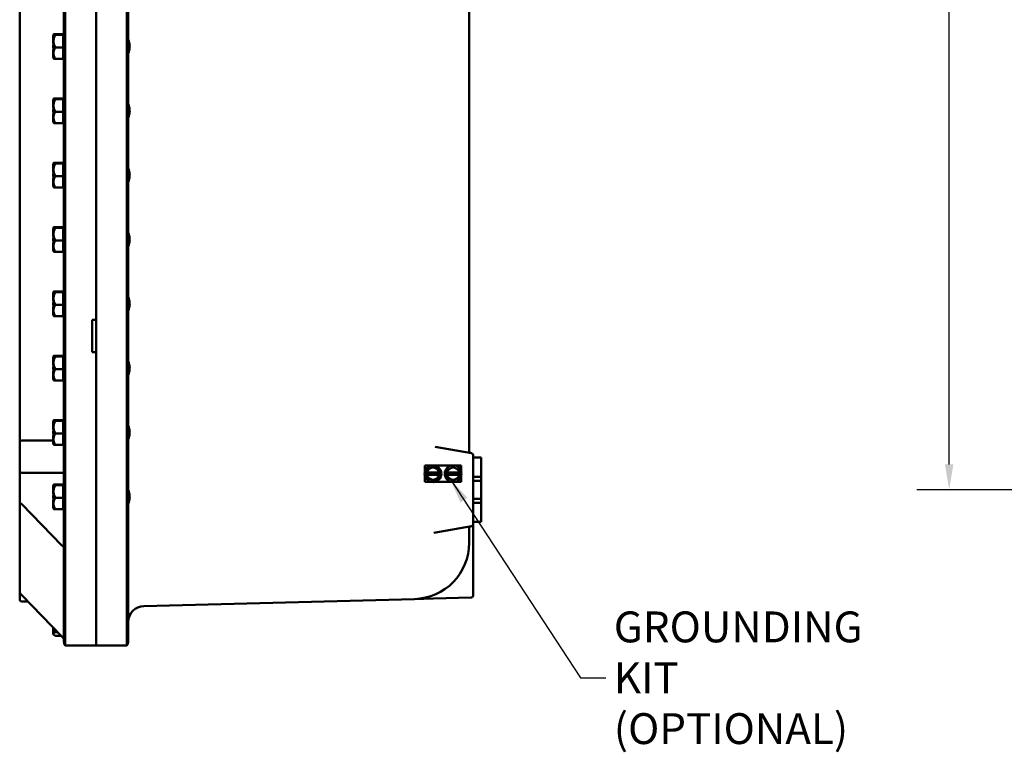
# Model space of a CAD drawing. Units: inches. Extents: x 1 to 175, y 1 to 135.
# Drawn here: x 91 to 122, y 39 to 62 of the extents above; entities that cross this region are included whole.
import ezdxf

# ---------------------------------------------------------------- set-up
doc = ezdxf.new("R2010")
doc.units = ezdxf.units.IN
doc.header["$LTSCALE"] = 8
doc.header["$MEASUREMENT"] = 0
for name, color, linetype, lineweight in [('Dimension (ANSI)', 7, 'Continuous', 25), ('Symbol (ANSI)', 7, 'Continuous', 25), ('Visible (ANSI)', 7, 'Continuous', 50)]:
    doc.layers.add(name, color=color, linetype=linetype, lineweight=lineweight)
doc.styles.add('Note Text (ANSI)', font='tahoma.ttf')
doc.dimstyles.new('Default (ANSI)', dxfattribs={"dimscale": 8, "dimtxt": 0.12, "dimasz": 0.098425, "dimexe": 0.125, "dimexo": 0.0625, "dimgap": 0.031496, "dimtad": 0, "dimtih": 1, "dimtoh": 1, "dimrnd": 1e-08, "dimzin": 4, "dimdsep": 46, "dimtxsty": 'Note Text (ANSI)', "dimcen": 0.09, "dimdle": 0.393701, "dimclrd": 256, "dimclre": 256, "dimclrt": 256, "dimadec": 0, "dimazin": 1, "dimtfac": 1, "dimtofl": 0, "dimtmove": 0, "dimatfit": 3, "dimfxl": 1, "dimtolj": 1, "dimtzin": 4, "dimlwd": -1, "dimlwe": -1, "dimarcsym": 0})
doc.dimstyles.new('Default (ANSI)$7', dxfattribs={"dimscale": 8, "dimtxt": 0.12, "dimasz": 0.098425, "dimexe": 0.125, "dimexo": 0.0625, "dimgap": 0.031496, "dimtad": 0, "dimtih": 1, "dimtoh": 1, "dimrnd": 1e-08, "dimzin": 4, "dimdsep": 46, "dimtxsty": 'Note Text (ANSI)', "dimcen": 0.09, "dimdle": 0.393701, "dimclrd": 256, "dimclre": 256, "dimclrt": 256, "dimadec": 0, "dimazin": 1, "dimtfac": 1, "dimtofl": 0, "dimtmove": 0, "dimatfit": 3, "dimfxl": 1, "dimtolj": 1, "dimtzin": 4, "dimlwd": -1, "dimlwe": -1, "dimarcsym": 0})

# ---------------------------------------------------------------- blocks, each defined once
blk = doc.blocks.new('*D21')
at = {"layer": 'Defpoints', "color": 0, "transparency": 16777216}
for p in [(128.942, 78.689), (120.036, 47.127), (128.942, 47.127)]:
    blk.add_point(p, dxfattribs=at)
at = {"layer": 'Dimension (ANSI)', "transparency": 16777216}
for p, q in [((128.442, 78.689), (119.036, 78.689)), ((120.036, 77.902), (120.036, 68.576)), ((120.036, 47.914), (120.036, 65.312)), ((128.442, 47.127), (119.036, 47.127))]:
    blk.add_line(p, q, dxfattribs=at)
for points in [[(119.905, 77.902), (120.167, 77.902), (120.036, 78.689)], [(119.905, 47.914), (120.167, 47.914), (120.036, 47.127)]]:
    blk.add_solid(points, dxfattribs=at)
at = {"layer": 'Dimension (ANSI)', "transparency": 16777216, "char_height": 0.96, "attachment_point": 5, "style": 'Note Text (ANSI)'}
for s, insert in [('\\A1; 31.56"', (120.036, 67.696)), ('\\A1;[801.7]', (120.036, 66.064))]:
    blk.add_mtext(s, dxfattribs=dict(at, insert=insert))

msp = doc.modelspace()

# ---------------------------------------------------------------- linework, layer by layer
at = {"layer": 'Visible (ANSI)'}
for p, q in [((92.528, 80.158), (92.528, 45.658)), ((92.562, 45.658), (92.562, 80.158)), ((93.528, 45.658), (93.528, 80.158)), ((94.48, 80.158), (94.48, 45.658)), ((94.528, 45.658), (94.528, 80.158)), ((105.122, 48.326), (105.122, 77.49)), ((93.528, 73.408), (93.528, 52.408)), ((91.153, 63.346), (91.153, 48.721)), ((92.195, 61.251), (92.195, 61.229)), ((92.205, 61.251), (92.195, 61.251)), ((92.195, 61.229), (92.195, 61.212)), ((92.205, 61.229), (92.195, 61.229)), ((92.195, 61.212), (92.195, 61.004)), ((92.205, 61.212), (92.195, 61.212)), ((92.205, 61.283), (92.206, 61.284)), ((92.205, 61.282), (92.205, 61.283)), ((92.205, 61.283), (92.205, 61.283)), ((92.205, 61.229), (92.205, 61.282)), ((92.205, 61.221), (92.205, 61.229)), ((92.205, 61.212), (92.205, 61.221)), ((92.205, 61.079), (92.205, 61.212)), ((92.205, 61.212), (92.205, 61.212)), ((92.263, 61.296), (92.503, 61.296)), ((92.263, 61.269), (92.503, 61.269)), ((92.503, 61.296), (92.503, 61.283)), ((92.503, 61.282), (92.503, 61.283)), ((92.503, 61.283), (92.528, 61.283)), ((92.503, 61.282), (92.503, 61.269)), ((92.503, 61.269), (92.503, 61.079)), ((92.205, 61.004), (92.195, 61.004)), ((92.195, 60.946), (92.195, 60.931)), ((92.205, 60.946), (92.195, 60.946)), ((92.195, 60.931), (92.195, 60.915)), ((92.205, 60.931), (92.195, 60.931)), ((92.195, 60.915), (92.195, 60.9)), ((92.205, 60.915), (92.195, 60.915)), ((92.195, 60.9), (92.195, 60.87)), ((92.205, 60.9), (92.195, 60.9)), ((92.205, 61.071), (92.205, 61.079)), ((92.205, 60.9), (92.205, 61.071)), ((92.205, 60.9), (92.205, 60.9)), ((92.205, 60.885), (92.205, 60.9)), ((92.503, 61.071), (92.503, 61.079)), ((92.503, 61.071), (92.503, 60.881)), ((94.528, 60.714), (94.528, 61.103)), ((94.528, 61.103), (94.528, 61.103)), ((92.205, 60.87), (92.195, 60.87)), ((92.195, 60.812), (92.195, 60.803)), ((92.205, 60.812), (92.195, 60.812)), ((92.195, 60.803), (92.195, 60.579)), ((92.205, 60.803), (92.195, 60.803)), ((92.205, 60.87), (92.205, 60.885)), ((92.205, 60.701), (92.205, 60.87)), ((92.205, 60.579), (92.205, 60.701)), ((92.503, 60.881), (92.263, 60.881)), ((92.503, 60.701), (92.503, 60.881)), ((92.503, 60.52), (92.503, 60.701)), ((94.528, 60.714), (94.528, 60.713)), ((92.195, 60.579), (92.195, 60.566)), ((92.205, 60.579), (92.195, 60.579)), ((92.205, 60.566), (92.195, 60.566)), ((92.205, 60.579), (92.205, 60.579)), ((92.205, 60.572), (92.205, 60.579)), ((92.205, 60.566), (92.205, 60.572)), ((92.205, 60.533), (92.205, 60.566)), ((92.205, 60.533), (92.206, 60.532)), ((92.263, 60.52), (92.503, 60.52)), ((92.503, 60.533), (92.528, 60.533)), ((92.195, 59.251), (92.195, 59.229)), ((92.205, 59.251), (92.195, 59.251)), ((92.195, 59.229), (92.195, 59.212)), ((92.205, 59.229), (92.195, 59.229)), ((92.195, 59.212), (92.195, 59.004)), ((92.205, 59.212), (92.195, 59.212)), ((92.205, 59.283), (92.206, 59.284)), ((92.205, 59.282), (92.205, 59.283)), ((92.205, 59.283), (92.205, 59.283)), ((92.205, 59.229), (92.205, 59.282)), ((92.205, 59.221), (92.205, 59.229)), ((92.205, 59.212), (92.205, 59.221)), ((92.205, 59.079), (92.205, 59.212)), ((92.205, 59.212), (92.205, 59.212)), ((92.205, 59.071), (92.205, 59.079)), ((92.205, 58.9), (92.205, 59.071)), ((92.263, 59.296), (92.503, 59.296)), ((92.263, 59.269), (92.503, 59.269)), ((92.503, 59.296), (92.503, 59.283)), ((92.503, 59.282), (92.503, 59.283)), ((92.503, 59.283), (92.528, 59.283)), ((92.503, 59.282), (92.503, 59.269)), ((92.503, 59.269), (92.503, 59.079)), ((92.503, 59.071), (92.503, 59.079)), ((92.503, 59.071), (92.503, 58.881)), ((94.528, 58.714), (94.528, 59.103)), ((94.528, 59.103), (94.528, 59.103)), ((92.205, 59.004), (92.195, 59.004)), ((92.195, 58.946), (92.195, 58.931)), ((92.205, 58.946), (92.195, 58.946)), ((92.195, 58.931), (92.195, 58.915)), ((92.205, 58.931), (92.195, 58.931)), ((92.195, 58.915), (92.195, 58.9)), ((92.205, 58.915), (92.195, 58.915)), ((92.195, 58.9), (92.195, 58.87)), ((92.205, 58.9), (92.195, 58.9)), ((92.205, 58.87), (92.195, 58.87)), ((92.195, 58.812), (92.195, 58.803)), ((92.205, 58.812), (92.195, 58.812)), ((92.195, 58.803), (92.195, 58.579)), ((92.205, 58.803), (92.195, 58.803)), ((92.205, 58.9), (92.205, 58.9)), ((92.205, 58.885), (92.205, 58.9)), ((92.205, 58.87), (92.205, 58.885)), ((92.205, 58.701), (92.205, 58.87)), ((92.503, 58.881), (92.263, 58.881)), ((92.503, 58.701), (92.503, 58.881)), ((92.195, 58.579), (92.195, 58.566)), ((92.205, 58.579), (92.195, 58.579)), ((92.205, 58.566), (92.195, 58.566)), ((92.205, 58.579), (92.205, 58.701)), ((92.205, 58.579), (92.205, 58.579)), ((92.205, 58.572), (92.205, 58.579)), ((92.205, 58.566), (92.205, 58.572)), ((92.205, 58.533), (92.205, 58.566)), ((92.205, 58.533), (92.206, 58.532)), ((92.263, 58.52), (92.503, 58.52)), ((92.503, 58.52), (92.503, 58.701)), ((92.503, 58.533), (92.528, 58.533)), ((94.528, 58.714), (94.528, 58.713)), ((92.195, 57.251), (92.195, 57.229)), ((92.205, 57.251), (92.195, 57.251)), ((92.195, 57.229), (92.195, 57.212)), ((92.205, 57.229), (92.195, 57.229)), ((92.205, 57.283), (92.206, 57.284)), ((92.205, 57.282), (92.205, 57.283)), ((92.205, 57.283), (92.205, 57.283)), ((92.205, 57.229), (92.205, 57.282)), ((92.205, 57.221), (92.205, 57.229)), ((92.205, 57.212), (92.205, 57.221)), ((92.263, 57.296), (92.503, 57.296)), ((92.263, 57.269), (92.503, 57.269)), ((92.503, 57.296), (92.503, 57.283)), ((92.503, 57.282), (92.503, 57.283)), ((92.503, 57.283), (92.528, 57.283)), ((92.503, 57.282), (92.503, 57.269)), ((92.503, 57.269), (92.503, 57.079)), ((92.195, 57.212), (92.195, 57.004)), ((92.205, 57.212), (92.195, 57.212)), ((92.205, 57.004), (92.195, 57.004)), ((92.195, 56.946), (92.195, 56.931)), ((92.205, 56.946), (92.195, 56.946)), ((92.195, 56.931), (92.195, 56.915)), ((92.205, 56.931), (92.195, 56.931)), ((92.195, 56.915), (92.195, 56.9)), ((92.205, 56.915), (92.195, 56.915)), ((92.205, 57.079), (92.205, 57.212)), ((92.205, 57.212), (92.205, 57.212)), ((92.205, 57.071), (92.205, 57.079)), ((92.205, 56.9), (92.205, 57.071)), ((92.503, 57.071), (92.503, 57.079)), ((92.503, 57.071), (92.503, 56.881)), ((94.528, 56.714), (94.528, 57.103)), ((94.528, 57.103), (94.528, 57.103)), ((92.195, 56.9), (92.195, 56.87)), ((92.205, 56.9), (92.195, 56.9)), ((92.205, 56.87), (92.195, 56.87)), ((92.195, 56.812), (92.195, 56.803)), ((92.205, 56.812), (92.195, 56.812)), ((92.195, 56.803), (92.195, 56.579)), ((92.205, 56.803), (92.195, 56.803)), ((92.205, 56.9), (92.205, 56.9)), ((92.205, 56.885), (92.205, 56.9)), ((92.205, 56.87), (92.205, 56.885)), ((92.205, 56.701), (92.205, 56.87)), ((92.205, 56.579), (92.205, 56.701)), ((92.503, 56.881), (92.263, 56.881)), ((92.503, 56.701), (92.503, 56.881)), ((92.503, 56.52), (92.503, 56.701)), ((94.528, 56.714), (94.528, 56.713)), ((92.195, 56.579), (92.195, 56.566)), ((92.205, 56.579), (92.195, 56.579)), ((92.205, 56.566), (92.195, 56.566)), ((92.205, 56.579), (92.205, 56.579)), ((92.205, 56.572), (92.205, 56.579)), ((92.205, 56.566), (92.205, 56.572)), ((92.205, 56.533), (92.205, 56.566)), ((92.205, 56.533), (92.206, 56.532)), ((92.263, 56.52), (92.503, 56.52)), ((92.503, 56.533), (92.528, 56.533)), ((92.195, 55.251), (92.195, 55.229)), ((92.205, 55.251), (92.195, 55.251)), ((92.195, 55.229), (92.195, 55.212)), ((92.205, 55.229), (92.195, 55.229)), ((92.195, 55.212), (92.195, 55.004)), ((92.205, 55.212), (92.195, 55.212)), ((92.205, 55.283), (92.206, 55.284)), ((92.205, 55.282), (92.205, 55.283)), ((92.205, 55.283), (92.205, 55.283)), ((92.205, 55.229), (92.205, 55.282)), ((92.205, 55.221), (92.205, 55.229)), ((92.205, 55.212), (92.205, 55.221)), ((92.205, 55.079), (92.205, 55.212)), ((92.205, 55.212), (92.205, 55.212)), ((92.205, 55.071), (92.205, 55.079)), ((92.263, 55.296), (92.503, 55.296)), ((92.263, 55.269), (92.503, 55.269)), ((92.503, 55.296), (92.503, 55.283)), ((92.503, 55.282), (92.503, 55.283)), ((92.503, 55.283), (92.528, 55.283)), ((92.503, 55.282), (92.503, 55.269)), ((92.503, 55.269), (92.503, 55.079)), ((92.503, 55.071), (92.503, 55.079)), ((94.528, 54.714), (94.528, 55.103)), ((94.528, 55.103), (94.528, 55.103)), ((92.205, 55.004), (92.195, 55.004)), ((92.195, 54.946), (92.195, 54.931)), ((92.205, 54.946), (92.195, 54.946)), ((92.195, 54.931), (92.195, 54.915)), ((92.205, 54.931), (92.195, 54.931)), ((92.195, 54.915), (92.195, 54.9)), ((92.205, 54.915), (92.195, 54.915)), ((92.195, 54.9), (92.195, 54.87)), ((92.205, 54.9), (92.195, 54.9)), ((92.205, 54.87), (92.195, 54.87)), ((92.195, 54.812), (92.195, 54.803)), ((92.205, 54.812), (92.195, 54.812)), ((92.195, 54.803), (92.195, 54.579)), ((92.205, 54.803), (92.195, 54.803)), ((92.205, 54.9), (92.205, 55.071)), ((92.205, 54.9), (92.205, 54.9)), ((92.205, 54.885), (92.205, 54.9)), ((92.205, 54.87), (92.205, 54.885)), ((92.205, 54.701), (92.205, 54.87)), ((92.503, 54.881), (92.263, 54.881)), ((92.503, 55.071), (92.503, 54.881)), ((92.503, 54.701), (92.503, 54.881)), ((92.195, 54.579), (92.195, 54.566)), ((92.205, 54.579), (92.195, 54.579)), ((92.205, 54.566), (92.195, 54.566)), ((92.205, 54.579), (92.205, 54.701)), ((92.205, 54.579), (92.205, 54.579)), ((92.205, 54.572), (92.205, 54.579)), ((92.205, 54.566), (92.205, 54.572)), ((92.205, 54.533), (92.205, 54.566)), ((92.205, 54.533), (92.206, 54.532)), ((92.263, 54.52), (92.503, 54.52)), ((92.503, 54.52), (92.503, 54.701)), ((92.503, 54.533), (92.528, 54.533)), ((94.528, 54.714), (94.528, 54.713)), ((92.195, 53.251), (92.195, 53.229)), ((92.205, 53.251), (92.195, 53.251)), ((92.205, 53.283), (92.206, 53.284)), ((92.205, 53.282), (92.205, 53.283)), ((92.205, 53.283), (92.205, 53.283)), ((92.205, 53.229), (92.205, 53.282)), ((92.263, 53.296), (92.503, 53.296)), ((92.263, 53.269), (92.503, 53.269)), ((92.503, 53.296), (92.503, 53.283)), ((92.503, 53.282), (92.503, 53.283)), ((92.503, 53.283), (92.528, 53.283)), ((92.503, 53.282), (92.503, 53.269)), ((92.503, 53.269), (92.503, 53.079)), ((92.195, 53.229), (92.195, 53.212)), ((92.205, 53.229), (92.195, 53.229)), ((92.195, 53.212), (92.195, 53.004)), ((92.205, 53.212), (92.195, 53.212)), ((92.205, 53.004), (92.195, 53.004)), ((92.195, 52.946), (92.195, 52.931)), ((92.205, 52.946), (92.195, 52.946)), ((92.205, 53.221), (92.205, 53.229)), ((92.205, 53.212), (92.205, 53.221)), ((92.205, 53.079), (92.205, 53.212)), ((92.205, 53.212), (92.205, 53.212)), ((92.205, 53.071), (92.205, 53.079)), ((92.205, 52.9), (92.205, 53.071)), ((92.503, 53.071), (92.503, 53.079)), ((92.503, 53.071), (92.503, 52.881)), ((94.528, 52.714), (94.528, 53.103)), ((94.528, 53.103), (94.528, 53.103)), ((92.195, 52.931), (92.195, 52.915)), ((92.205, 52.931), (92.195, 52.931)), ((92.195, 52.915), (92.195, 52.9)), ((92.205, 52.915), (92.195, 52.915)), ((92.195, 52.9), (92.195, 52.87)), ((92.205, 52.9), (92.195, 52.9)), ((92.205, 52.87), (92.195, 52.87)), ((92.195, 52.812), (92.195, 52.803)), ((92.205, 52.812), (92.195, 52.812)), ((92.195, 52.803), (92.195, 52.579)), ((92.205, 52.803), (92.195, 52.803)), ((92.205, 52.9), (92.205, 52.9)), ((92.205, 52.885), (92.205, 52.9)), ((92.205, 52.87), (92.205, 52.885)), ((92.205, 52.701), (92.205, 52.87)), ((92.205, 52.579), (92.205, 52.701)), ((92.503, 52.881), (92.263, 52.881)), ((92.503, 52.701), (92.503, 52.881)), ((92.503, 52.52), (92.503, 52.701)), ((94.528, 52.714), (94.528, 52.713)), ((92.195, 52.579), (92.195, 52.566)), ((92.205, 52.579), (92.195, 52.579)), ((92.205, 52.566), (92.195, 52.566)), ((92.205, 52.579), (92.205, 52.579)), ((92.205, 52.572), (92.205, 52.579)), ((92.205, 52.566), (92.205, 52.572)), ((92.205, 52.533), (92.205, 52.566)), ((92.205, 52.533), (92.206, 52.532)), ((92.263, 52.52), (92.503, 52.52)), ((92.503, 52.533), (92.528, 52.533)), ((93.403, 52.408), (93.528, 52.408)), ((93.403, 51.408), (93.403, 52.408)), ((93.528, 51.408), (93.403, 51.408)), ((93.528, 51.408), (93.528, 45.658)), ((92.195, 51.251), (92.195, 51.229)), ((92.205, 51.251), (92.195, 51.251)), ((92.195, 51.229), (92.195, 51.212)), ((92.205, 51.229), (92.195, 51.229)), ((92.195, 51.212), (92.195, 51.004)), ((92.205, 51.212), (92.195, 51.212)), ((92.205, 51.283), (92.206, 51.284)), ((92.205, 51.282), (92.205, 51.283)), ((92.205, 51.283), (92.205, 51.283)), ((92.205, 51.229), (92.205, 51.282)), ((92.205, 51.221), (92.205, 51.229)), ((92.205, 51.212), (92.205, 51.221)), ((92.205, 51.079), (92.205, 51.212)), ((92.205, 51.212), (92.205, 51.212)), ((92.263, 51.296), (92.503, 51.296)), ((92.263, 51.269), (92.503, 51.269)), ((92.503, 51.296), (92.503, 51.283)), ((92.503, 51.282), (92.503, 51.283)), ((92.503, 51.283), (92.528, 51.283)), ((92.503, 51.282), (92.503, 51.269)), ((92.503, 51.269), (92.503, 51.079)), ((94.528, 50.714), (94.528, 51.103)), ((94.528, 51.103), (94.528, 51.103)), ((92.205, 51.004), (92.195, 51.004)), ((92.195, 50.946), (92.195, 50.931)), ((92.205, 50.946), (92.195, 50.946)), ((92.195, 50.931), (92.195, 50.915)), ((92.205, 50.931), (92.195, 50.931)), ((92.195, 50.915), (92.195, 50.9)), ((92.205, 50.915), (92.195, 50.915)), ((92.195, 50.9), (92.195, 50.87)), ((92.205, 50.9), (92.195, 50.9)), ((92.205, 50.87), (92.195, 50.87)), ((92.195, 50.812), (92.195, 50.803)), ((92.205, 50.812), (92.195, 50.812)), ((92.195, 50.803), (92.195, 50.579)), ((92.205, 50.803), (92.195, 50.803)), ((92.205, 51.071), (92.205, 51.079)), ((92.205, 50.9), (92.205, 51.071)), ((92.205, 50.9), (92.205, 50.9)), ((92.205, 50.885), (92.205, 50.9)), ((92.205, 50.87), (92.205, 50.885)), ((92.205, 50.701), (92.205, 50.87)), ((92.503, 50.881), (92.263, 50.881)), ((92.503, 51.071), (92.503, 51.079)), ((92.503, 51.071), (92.503, 50.881)), ((92.503, 50.701), (92.503, 50.881)), ((92.195, 50.579), (92.195, 50.566)), ((92.205, 50.579), (92.195, 50.579)), ((92.205, 50.566), (92.195, 50.566)), ((92.205, 50.579), (92.205, 50.701)), ((92.205, 50.579), (92.205, 50.579)), ((92.205, 50.572), (92.205, 50.579)), ((92.205, 50.566), (92.205, 50.572)), ((92.205, 50.533), (92.205, 50.566)), ((92.205, 50.533), (92.206, 50.532)), ((92.263, 50.52), (92.503, 50.52)), ((92.503, 50.52), (92.503, 50.701)), ((92.503, 50.533), (92.528, 50.533)), ((94.528, 50.714), (94.528, 50.713)), ((92.205, 49.283), (92.206, 49.284)), ((92.205, 49.282), (92.205, 49.283)), ((92.205, 49.283), (92.205, 49.283)), ((92.205, 49.229), (92.205, 49.282)), ((92.263, 49.296), (92.503, 49.296)), ((92.263, 49.269), (92.503, 49.269)), ((92.503, 49.296), (92.503, 49.283)), ((92.503, 49.282), (92.503, 49.283)), ((92.503, 49.283), (92.528, 49.283)), ((92.503, 49.282), (92.503, 49.269)), ((92.503, 49.269), (92.503, 49.079)), ((92.195, 49.251), (92.195, 49.229)), ((92.205, 49.251), (92.195, 49.251)), ((92.195, 49.229), (92.195, 49.212)), ((92.205, 49.229), (92.195, 49.229)), ((92.195, 49.212), (92.195, 49.004)), ((92.205, 49.212), (92.195, 49.212)), ((92.205, 49.004), (92.195, 49.004)), ((92.205, 49.221), (92.205, 49.229)), ((92.205, 49.212), (92.205, 49.221)), ((92.205, 49.079), (92.205, 49.212)), ((92.205, 49.212), (92.205, 49.212)), ((92.205, 49.071), (92.205, 49.079)), ((92.205, 48.9), (92.205, 49.071)), ((92.503, 49.071), (92.503, 49.079)), ((92.503, 49.071), (92.503, 48.881)), ((94.528, 48.714), (94.528, 49.103)), ((94.528, 49.103), (94.528, 49.103)), ((91.153, 48.721), (91.153, 48.596)), ((92.195, 48.658), (91.216, 48.658)), ((92.195, 48.946), (92.195, 48.931)), ((92.205, 48.946), (92.195, 48.946)), ((92.195, 48.931), (92.195, 48.915)), ((92.205, 48.931), (92.195, 48.931)), ((92.195, 48.915), (92.195, 48.9)), ((92.205, 48.915), (92.195, 48.915)), ((92.195, 48.9), (92.195, 48.87)), ((92.205, 48.9), (92.195, 48.9)), ((92.205, 48.87), (92.195, 48.87)), ((92.195, 48.812), (92.195, 48.803)), ((92.205, 48.812), (92.195, 48.812)), ((92.195, 48.803), (92.195, 48.579)), ((92.205, 48.803), (92.195, 48.803)), ((92.205, 48.9), (92.205, 48.9)), ((92.205, 48.885), (92.205, 48.9)), ((92.205, 48.87), (92.205, 48.885)), ((92.205, 48.701), (92.205, 48.87)), ((92.205, 48.579), (92.205, 48.701)), ((92.503, 48.881), (92.263, 48.881)), ((92.503, 48.701), (92.503, 48.881)), ((92.503, 48.52), (92.503, 48.701)), ((94.528, 48.714), (94.528, 48.713)), ((91.153, 48.596), (91.153, 47.721)), ((92.195, 48.579), (92.195, 48.566)), ((92.205, 48.579), (92.195, 48.579)), ((92.205, 48.566), (92.195, 48.566)), ((92.205, 48.579), (92.205, 48.579)), ((92.205, 48.572), (92.205, 48.579)), ((92.205, 48.566), (92.205, 48.572)), ((92.205, 48.533), (92.205, 48.566)), ((92.205, 48.533), (92.206, 48.532)), ((92.263, 48.52), (92.503, 48.52)), ((92.503, 48.533), (92.528, 48.533)), ((105.195, 48.261), (104.065, 48.46)), ((105.247, 48.127), (105.247, 48.199)), ((105.247, 48.127), (105.247, 47.533)), ((105.497, 48.127), (105.247, 48.127)), ((105.497, 47.533), (105.497, 48.127)), ((103.747, 47.877), (103.747, 47.698)), ((103.925, 47.877), (103.747, 47.877)), ((104.55, 47.877), (104.068, 47.877)), ((104.872, 47.877), (104.693, 47.877)), ((104.872, 47.698), (104.872, 47.877)), ((91.153, 47.721), (91.153, 47.187)), ((92.466, 47.658), (91.216, 47.658)), ((103.747, 47.555), (103.747, 47.377)), ((103.809, 47.592), (103.809, 47.662)), ((103.813, 47.662), (104.181, 47.662)), ((104.181, 47.592), (103.813, 47.592)), ((104.184, 47.662), (104.184, 47.592)), ((104.434, 47.592), (104.434, 47.662)), ((104.438, 47.662), (104.806, 47.662)), ((104.806, 47.592), (104.438, 47.592)), ((104.809, 47.662), (104.809, 47.592)), ((104.872, 47.377), (104.872, 47.555)), ((105.247, 47.533), (105.247, 47.408)), ((105.497, 47.533), (105.247, 47.533)), ((105.497, 47.408), (105.497, 47.533)), ((91.153, 47.187), (91.153, 46.7)), ((92.195, 47.251), (92.195, 47.229)), ((92.205, 47.251), (92.195, 47.251)), ((92.195, 47.229), (92.195, 47.212)), ((92.205, 47.229), (92.195, 47.229)), ((92.195, 47.212), (92.195, 47.004)), ((92.205, 47.212), (92.195, 47.212)), ((92.205, 47.283), (92.206, 47.284)), ((92.205, 47.282), (92.205, 47.283)), ((92.205, 47.283), (92.205, 47.283)), ((92.205, 47.229), (92.205, 47.282)), ((92.205, 47.221), (92.205, 47.229)), ((92.205, 47.212), (92.205, 47.221)), ((92.205, 47.079), (92.205, 47.212)), ((92.205, 47.212), (92.205, 47.212)), ((92.263, 47.296), (92.503, 47.296)), ((92.263, 47.269), (92.503, 47.269)), ((92.503, 47.296), (92.503, 47.283)), ((92.503, 47.282), (92.503, 47.283)), ((92.503, 47.283), (92.528, 47.283)), ((92.503, 47.282), (92.503, 47.269)), ((92.503, 47.269), (92.503, 47.079)), ((103.747, 47.377), (103.925, 47.377)), ((104.068, 47.377), (104.55, 47.377)), ((104.693, 47.377), (104.872, 47.377)), ((105.247, 47.408), (105.497, 47.408)), ((105.247, 46.846), (105.247, 47.408)), ((105.497, 47.408), (105.497, 46.846)), ((92.205, 47.004), (92.195, 47.004)), ((92.195, 46.946), (92.195, 46.931)), ((92.205, 46.946), (92.195, 46.946)), ((92.195, 46.931), (92.195, 46.915)), ((92.205, 46.931), (92.195, 46.931)), ((92.195, 46.915), (92.195, 46.9)), ((92.205, 46.915), (92.195, 46.915)), ((92.195, 46.9), (92.195, 46.87)), ((92.205, 46.9), (92.195, 46.9)), ((92.205, 46.87), (92.195, 46.87)), ((92.205, 47.071), (92.205, 47.079)), ((92.205, 46.9), (92.205, 47.071)), ((92.205, 46.9), (92.205, 46.9)), ((92.205, 46.885), (92.205, 46.9)), ((92.205, 46.87), (92.205, 46.885)), ((92.205, 46.701), (92.205, 46.87)), ((92.503, 46.881), (92.263, 46.881)), ((92.503, 47.071), (92.503, 47.079)), ((92.503, 47.071), (92.503, 46.881)), ((92.503, 46.701), (92.503, 46.881)), ((94.528, 46.714), (94.528, 47.103)), ((94.528, 47.103), (94.528, 47.103)), ((105.247, 46.846), (105.247, 46.721)), ((105.497, 46.846), (105.247, 46.846)), ((105.497, 46.721), (105.497, 46.846)), ((91.153, 43.96), (91.153, 46.7)), ((91.216, 46.68), (92.466, 45.394)), ((92.195, 46.812), (92.195, 46.803)), ((92.205, 46.812), (92.195, 46.812)), ((92.195, 46.803), (92.195, 46.579)), ((92.205, 46.803), (92.195, 46.803)), ((92.195, 46.579), (92.195, 46.566)), ((92.205, 46.579), (92.195, 46.579)), ((92.205, 46.566), (92.195, 46.566)), ((92.205, 46.579), (92.205, 46.701)), ((92.205, 46.579), (92.205, 46.579)), ((92.205, 46.572), (92.205, 46.579)), ((92.205, 46.566), (92.205, 46.572)), ((92.205, 46.533), (92.205, 46.566)), ((92.205, 46.533), (92.206, 46.532)), ((92.263, 46.52), (92.503, 46.52)), ((92.503, 46.52), (92.503, 46.701)), ((92.503, 46.533), (92.528, 46.533)), ((94.528, 46.714), (94.528, 46.713)), ((105.247, 46.721), (105.247, 46.127)), ((105.247, 46.721), (105.497, 46.721)), ((105.497, 46.127), (105.497, 46.721)), ((104.026, 45.786), (105.195, 45.993)), ((105.122, 45.48), (105.122, 45.94)), ((105.247, 46.054), (105.247, 46.127)), ((105.497, 46.127), (105.247, 46.127)), ((105.247, 45.939), (105.247, 46.054)), ((105.247, 43.84), (105.247, 45.939)), ((92.528, 42.408), (92.528, 45.658)), ((92.562, 45.658), (92.562, 42.283)), ((93.528, 45.658), (93.528, 42.283)), ((93.528, 42.283), (93.528, 45.658)), ((94.48, 42.283), (94.48, 45.658)), ((94.528, 45.658), (94.528, 42.431)), ((91.153, 43.96), (91.153, 43.721)), ((92.466, 42.566), (91.216, 43.851)), ((104.016, 43.747), (105.186, 43.777)), ((91.404, 43.658), (91.216, 43.658)), ((95.015, 43.511), (103.418, 43.731)), ((103.419, 43.731), (104.016, 43.747)), ((92.195, 42.844), (92.195, 42.755)), ((94.528, 42.814), (94.528, 43.021)), ((92.195, 42.755), (92.195, 42.734)), ((92.205, 42.755), (92.195, 42.755)), ((92.195, 42.734), (92.195, 42.641)), ((92.205, 42.734), (92.195, 42.734)), ((92.205, 42.641), (92.195, 42.641)), ((92.205, 42.756), (92.205, 42.834)), ((92.205, 42.755), (92.205, 42.756)), ((92.205, 42.745), (92.205, 42.755)), ((92.205, 42.734), (92.205, 42.745)), ((92.205, 42.647), (92.205, 42.734)), ((92.205, 42.633), (92.205, 42.647)), ((92.205, 42.633), (92.219, 42.619)), ((92.331, 42.704), (92.263, 42.704)), ((92.443, 42.589), (92.263, 42.589)), ((94.528, 42.814), (94.528, 42.813)), ((93.528, 42.283), (92.562, 42.283)), ((93.528, 42.283), (94.48, 42.283))]:
    msp.add_line(p, q, dxfattribs=at)
for centre in [(103.997, 47.627), (104.622, 47.627)]:
    msp.add_circle(centre, 0.26, dxfattribs=at)
for centre, radius, start, end in [((91.216, 48.596), 0.0625, 90, 180), ((105.184, 48.326), 0.0625, 180, 260), ((105.184, 48.199), 0.0625, 0, 80), ((103.997, 47.627), 0.188, 120, 169.2417), ((103.997, 47.627), 0.188, 60, 120), ((103.997, 47.627), 0.188, 10.7583, 60), ((104.622, 47.627), 0.188, 120, 169.2417), ((104.622, 47.627), 0.188, 60, 120), ((104.622, 47.627), 0.188, 10.7583, 60), ((91.216, 47.721), 0.0625, 180, 270), ((92.466, 47.596), 0.0625, 0, 90), ((103.997, 47.627), 0.187, 190.7583, 240), ((103.997, 47.627), 0.187, 240, 300), ((103.997, 47.627), 0.188, 300, 349.2417), ((104.622, 47.627), 0.188, 190.7583, 240), ((104.622, 47.627), 0.188, 240, 300), ((104.622, 47.627), 0.188, 300, 349.2417), ((105.169, 45.94), 0.0476, 100, 180), ((105.184, 46.054), 0.0625, 280, 0), ((103.372, 45.48), 1.75, 271.5, 0), ((105.184, 43.84), 0.0625, 271.5, 0), ((91.216, 43.721), 0.0625, 180, 270), ((95.028, 43.011), 0.5, 91.5, 180), ((92.778, 42.408), 0.25, 180, 210), ((94.278, 42.431), 0.25, 323.7014, 0)]:
    msp.add_arc(centre, radius, start, end, dxfattribs=at)
for centre, major_axis, start_param, end_param in [((91.216, 46.636), (-0.0581, 0.076), 5.087948, 6.658744), ((92.466, 45.438), (0.0581, -0.076), 5.087948, 6.658744), ((91.216, 43.896), (-0.0581, 0.076), 0.375559, 1.946355), ((92.466, 42.522), (0.0581, -0.076), 0.375559, 1.946355)]:
    msp.add_ellipse(centre, major_axis=major_axis, ratio=0.30159, start_param=start_param, end_param=end_param, dxfattribs=at)
for points, weights in [([(92.205, 61.283), (92.206, 61.289), (92.263, 61.296)], [1.44983996636, 1.44777813008, 1.34576446124]), ([(92.263, 61.269), (92.206, 61.276), (92.205, 61.282)], [1.34578561867, 1.44777834384, 1.44983996629]), ([(92.205, 61.079), (92.206, 61.167), (92.263, 61.269)], [1.44983996631, 1.44777834385, 1.34578561867]), ([(92.263, 60.881), (92.206, 60.983), (92.205, 61.071)], [1.34576446124, 1.44777813007, 1.44983996635]), ([(92.205, 60.701), (92.205, 60.784), (92.263, 60.881)], [1.44982677127, 1.44982677123, 1.34575504671]), ([(92.263, 60.52), (92.205, 60.617), (92.205, 60.701)], [1.34573389248, 1.44982677121, 1.44982677125]), ([(92.206, 60.532), (92.212, 60.527), (92.263, 60.52)], [1.44842082846, 1.43772930723, 1.3457338925]), ([(92.205, 59.283), (92.206, 59.289), (92.263, 59.296)], [1.44983996636, 1.44777813008, 1.34576446124]), ([(92.263, 59.269), (92.206, 59.276), (92.205, 59.282)], [1.34578561867, 1.44777834384, 1.44983996629]), ([(92.205, 59.079), (92.206, 59.167), (92.263, 59.269)], [1.44983996631, 1.44777834385, 1.34578561867]), ([(92.263, 58.881), (92.206, 58.983), (92.205, 59.071)], [1.34576446124, 1.44777813007, 1.44983996635]), ([(92.205, 58.701), (92.205, 58.784), (92.263, 58.881)], [1.44982677127, 1.44982677123, 1.34575504671]), ([(92.263, 58.52), (92.205, 58.617), (92.205, 58.701)], [1.34573389248, 1.44982677121, 1.44982677125]), ([(92.206, 58.532), (92.212, 58.527), (92.263, 58.52)], [1.44842082846, 1.43772930723, 1.3457338925]), ([(92.205, 57.283), (92.206, 57.289), (92.263, 57.296)], [1.44983996636, 1.44777813008, 1.34576446124]), ([(92.263, 57.269), (92.206, 57.276), (92.205, 57.282)], [1.34578561867, 1.44777834384, 1.44983996629]), ([(92.205, 57.079), (92.206, 57.167), (92.263, 57.269)], [1.44983996631, 1.44777834385, 1.34578561867]), ([(92.263, 56.881), (92.206, 56.983), (92.205, 57.071)], [1.34576446124, 1.44777813007, 1.44983996635]), ([(92.205, 56.701), (92.205, 56.784), (92.263, 56.881)], [1.44982677127, 1.44982677123, 1.34575504671]), ([(92.263, 56.52), (92.205, 56.617), (92.205, 56.701)], [1.34573389248, 1.44982677121, 1.44982677125]), ([(92.206, 56.532), (92.212, 56.527), (92.263, 56.52)], [1.44842082846, 1.43772930723, 1.3457338925]), ([(92.205, 55.283), (92.206, 55.289), (92.263, 55.296)], [1.44983996636, 1.44777813008, 1.34576446124]), ([(92.263, 55.269), (92.206, 55.276), (92.205, 55.282)], [1.34578561867, 1.44777834384, 1.44983996629]), ([(92.205, 55.079), (92.206, 55.167), (92.263, 55.269)], [1.44983996631, 1.44777834385, 1.34578561867]), ([(92.263, 54.881), (92.206, 54.983), (92.205, 55.071)], [1.34576446124, 1.44777813007, 1.44983996635]), ([(92.205, 54.701), (92.205, 54.784), (92.263, 54.881)], [1.44982677127, 1.44982677123, 1.34575504671]), ([(92.263, 54.52), (92.205, 54.617), (92.205, 54.701)], [1.34573389248, 1.44982677121, 1.44982677125]), ([(92.206, 54.532), (92.212, 54.527), (92.263, 54.52)], [1.44842082846, 1.43772930723, 1.3457338925]), ([(92.205, 53.283), (92.206, 53.289), (92.263, 53.296)], [1.44983996636, 1.44777813008, 1.34576446124]), ([(92.263, 53.269), (92.206, 53.276), (92.205, 53.282)], [1.34578561867, 1.44777834384, 1.44983996629]), ([(92.205, 53.079), (92.206, 53.167), (92.263, 53.269)], [1.44983996631, 1.44777834385, 1.34578561867]), ([(92.263, 52.881), (92.206, 52.983), (92.205, 53.071)], [1.34576446124, 1.44777813007, 1.44983996635]), ([(92.205, 52.701), (92.205, 52.784), (92.263, 52.881)], [1.44982677127, 1.44982677123, 1.34575504671]), ([(92.263, 52.52), (92.205, 52.617), (92.205, 52.701)], [1.34573389248, 1.44982677121, 1.44982677125]), ([(92.206, 52.532), (92.212, 52.527), (92.263, 52.52)], [1.44842082846, 1.43772930723, 1.3457338925]), ([(92.205, 51.283), (92.206, 51.289), (92.263, 51.296)], [1.44983996636, 1.44777813008, 1.34576446124]), ([(92.263, 51.269), (92.206, 51.276), (92.205, 51.282)], [1.34578561867, 1.44777834384, 1.44983996629]), ([(92.205, 51.079), (92.206, 51.167), (92.263, 51.269)], [1.44983996631, 1.44777834385, 1.34578561867]), ([(92.263, 50.881), (92.206, 50.983), (92.205, 51.071)], [1.34576446124, 1.44777813007, 1.44983996635]), ([(92.205, 50.701), (92.205, 50.784), (92.263, 50.881)], [1.44982677127, 1.44982677123, 1.34575504671]), ([(92.263, 50.52), (92.205, 50.617), (92.205, 50.701)], [1.34573389248, 1.44982677121, 1.44982677125]), ([(92.206, 50.532), (92.212, 50.527), (92.263, 50.52)], [1.44842082846, 1.43772930723, 1.3457338925]), ([(92.205, 49.283), (92.206, 49.289), (92.263, 49.296)], [1.44983996636, 1.44777813008, 1.34576446124]), ([(92.263, 49.269), (92.206, 49.276), (92.205, 49.282)], [1.34578561867, 1.44777834384, 1.44983996629]), ([(92.205, 49.079), (92.206, 49.167), (92.263, 49.269)], [1.44983996631, 1.44777834385, 1.34578561867]), ([(92.263, 48.881), (92.206, 48.983), (92.205, 49.071)], [1.34576446124, 1.44777813007, 1.44983996635]), ([(92.205, 48.701), (92.205, 48.784), (92.263, 48.881)], [1.44982677127, 1.44982677123, 1.34575504671]), ([(92.263, 48.52), (92.205, 48.617), (92.205, 48.701)], [1.34573389248, 1.44982677121, 1.44982677125]), ([(92.206, 48.532), (92.212, 48.527), (92.263, 48.52)], [1.44842082846, 1.43772930723, 1.3457338925]), ([(103.809, 47.735), (103.86, 47.764), (103.903, 47.789)], [1, 1.0379548493, 1]), ([(103.809, 47.662), (103.809, 47.696), (103.809, 47.735)], [1.01695982159, 1.02516522798, 1]), ([(103.903, 47.789), (103.947, 47.814), (103.997, 47.843)], [1, 1.0379548493, 1]), ([(103.997, 47.843), (104.047, 47.814), (104.091, 47.789)], [1, 1.0379548493, 1]), ([(104.091, 47.789), (104.134, 47.764), (104.184, 47.735)], [1, 1.0379548493, 1]), ([(104.184, 47.735), (104.184, 47.696), (104.184, 47.662)], [1, 1.02516522798, 1.01695982159]), ([(104.434, 47.735), (104.485, 47.764), (104.528, 47.789)], [1, 1.0379548493, 1]), ([(104.434, 47.662), (104.434, 47.696), (104.434, 47.735)], [1.01695982159, 1.02516522798, 1]), ([(104.528, 47.789), (104.572, 47.814), (104.622, 47.843)], [1, 1.0379548493, 1]), ([(104.622, 47.843), (104.672, 47.814), (104.716, 47.789)], [1, 1.0379548493, 1]), ([(104.716, 47.789), (104.759, 47.764), (104.809, 47.735)], [1, 1.0379548493, 1]), ([(104.809, 47.735), (104.809, 47.696), (104.809, 47.662)], [1, 1.02516522798, 1.01695982159]), ([(103.809, 47.662), (103.811, 47.662), (103.813, 47.662)], [1.00056041509, 1.00031814011, 1]), ([(103.813, 47.592), (103.811, 47.592), (103.809, 47.592)], [1, 1.00031814011, 1.00056041509]), ([(103.809, 47.519), (103.809, 47.558), (103.809, 47.592)], [1, 1.02516522798, 1.01695982159]), ([(103.903, 47.464), (103.86, 47.49), (103.809, 47.519)], [1, 1.0379548493, 1]), ([(103.997, 47.41), (103.947, 47.439), (103.903, 47.464)], [1, 1.0379548493, 1]), ([(104.091, 47.464), (104.047, 47.439), (103.997, 47.41)], [1, 1.0379548493, 1]), ([(104.184, 47.519), (104.134, 47.49), (104.091, 47.464)], [1, 1.0379548493, 1]), ([(104.181, 47.662), (104.183, 47.662), (104.184, 47.662)], [1, 1.00031814011, 1.00056041509]), ([(104.184, 47.592), (104.183, 47.592), (104.181, 47.592)], [1.00056041509, 1.00031814011, 1]), ([(104.184, 47.592), (104.184, 47.558), (104.184, 47.519)], [1.01695982159, 1.02516522798, 1]), ([(104.434, 47.662), (104.436, 47.662), (104.438, 47.662)], [1.00056041509, 1.00031814011, 1]), ([(104.438, 47.592), (104.436, 47.592), (104.434, 47.592)], [1, 1.00031814011, 1.00056041509]), ([(104.434, 47.519), (104.434, 47.558), (104.434, 47.592)], [1, 1.02516522798, 1.01695982159]), ([(104.528, 47.464), (104.485, 47.49), (104.434, 47.519)], [1, 1.0379548493, 1]), ([(104.622, 47.41), (104.572, 47.439), (104.528, 47.464)], [1, 1.0379548493, 1]), ([(104.716, 47.464), (104.672, 47.439), (104.622, 47.41)], [1, 1.0379548493, 1]), ([(104.809, 47.519), (104.759, 47.49), (104.716, 47.464)], [1, 1.0379548493, 1]), ([(104.806, 47.662), (104.808, 47.662), (104.809, 47.662)], [1, 1.00031814011, 1.00056041509]), ([(104.809, 47.592), (104.808, 47.592), (104.806, 47.592)], [1.00056041509, 1.00031814011, 1]), ([(104.809, 47.592), (104.809, 47.558), (104.809, 47.519)], [1.01695982159, 1.02516522798, 1]), ([(92.205, 47.283), (92.206, 47.289), (92.263, 47.296)], [1.44983996636, 1.44777813008, 1.34576446124]), ([(92.263, 47.269), (92.206, 47.276), (92.205, 47.282)], [1.34578561867, 1.44777834384, 1.44983996629]), ([(92.205, 47.079), (92.206, 47.167), (92.263, 47.269)], [1.44983996631, 1.44777834385, 1.34578561867]), ([(92.263, 46.881), (92.206, 46.983), (92.205, 47.071)], [1.34576446124, 1.44777813007, 1.44983996635]), ([(92.205, 46.701), (92.205, 46.784), (92.263, 46.881)], [1.44982677127, 1.44982677123, 1.34575504671]), ([(92.263, 46.52), (92.205, 46.617), (92.205, 46.701)], [1.34573389248, 1.44982677121, 1.44982677125]), ([(92.206, 46.532), (92.212, 46.527), (92.263, 46.52)], [1.44842082846, 1.43772930723, 1.3457338925]), ([(92.205, 42.647), (92.205, 42.673), (92.263, 42.704)], [1.44982677125, 1.44982677121, 1.34573389247]), ([(92.263, 42.589), (92.205, 42.62), (92.205, 42.647)], [1.34573389251, 1.44982677124, 1.44982677128]), ([(92.263, 42.704), (92.231, 42.766), (92.217, 42.822)], [1.34573389246, 1.40135116689, 1.42725189153])]:
    msp.add_rational_spline(points, weights, degree=2, dxfattribs=at)
for points, knots in [([(94.528, 61.117), (94.528, 61.116), (94.53, 61.111), (94.538, 61.09), (94.544, 61.074), (94.555, 61.037), (94.561, 61.014), (94.57, 60.963), (94.572, 60.935), (94.572, 60.908), (94.572, 60.882), (94.57, 60.853), (94.561, 60.802), (94.555, 60.779), (94.544, 60.742), (94.538, 60.726), (94.53, 60.705), (94.528, 60.7), (94.528, 60.7)], [-0.800931, -0.800931, -0.800931, -0.800931, -0.606455, -0.606455, -0.404574, -0.404574, -0.202287, -0.202287, 0, 0, 0, 0.20222, 0.20222, 0.404441, 0.404441, 0.606389, 0.606389, 0.800931, 0.800931, 0.800931, 0.800931]), ([(94.528, 59.117), (94.528, 59.116), (94.53, 59.111), (94.538, 59.09), (94.544, 59.074), (94.555, 59.037), (94.561, 59.014), (94.57, 58.963), (94.572, 58.935), (94.572, 58.908), (94.572, 58.882), (94.57, 58.853), (94.561, 58.802), (94.555, 58.779), (94.544, 58.742), (94.538, 58.726), (94.53, 58.705), (94.528, 58.7), (94.528, 58.7)], [-0.800931, -0.800931, -0.800931, -0.800931, -0.606455, -0.606455, -0.404574, -0.404574, -0.202287, -0.202287, 0, 0, 0, 0.202287, 0.202287, 0.404574, 0.404574, 0.606455, 0.606455, 0.800931, 0.800931, 0.800931, 0.800931]), ([(94.528, 57.117), (94.528, 57.116), (94.53, 57.111), (94.538, 57.09), (94.544, 57.074), (94.555, 57.037), (94.561, 57.014), (94.57, 56.963), (94.572, 56.935), (94.572, 56.908), (94.572, 56.882), (94.57, 56.853), (94.561, 56.802), (94.555, 56.779), (94.544, 56.742), (94.538, 56.726), (94.53, 56.705), (94.528, 56.7), (94.528, 56.7)], [-0.800931, -0.800931, -0.800931, -0.800931, -0.606455, -0.606455, -0.404574, -0.404574, -0.202287, -0.202287, 0, 0, 0, 0.202287, 0.202287, 0.404574, 0.404574, 0.606455, 0.606455, 0.800931, 0.800931, 0.800931, 0.800931]), ([(94.528, 55.117), (94.528, 55.116), (94.53, 55.111), (94.538, 55.09), (94.544, 55.074), (94.555, 55.037), (94.561, 55.014), (94.57, 54.963), (94.572, 54.935), (94.572, 54.908), (94.572, 54.882), (94.57, 54.853), (94.561, 54.802), (94.555, 54.779), (94.544, 54.742), (94.538, 54.726), (94.53, 54.705), (94.528, 54.7), (94.528, 54.7)], [-0.800931, -0.800931, -0.800931, -0.800931, -0.606455, -0.606455, -0.404574, -0.404574, -0.202287, -0.202287, 0, 0, 0, 0.202287, 0.202287, 0.404574, 0.404574, 0.606455, 0.606455, 0.800931, 0.800931, 0.800931, 0.800931]), ([(94.528, 53.117), (94.528, 53.116), (94.53, 53.111), (94.538, 53.09), (94.544, 53.074), (94.555, 53.037), (94.561, 53.014), (94.57, 52.963), (94.572, 52.935), (94.572, 52.908), (94.572, 52.882), (94.57, 52.853), (94.561, 52.802), (94.555, 52.779), (94.544, 52.742), (94.538, 52.726), (94.53, 52.705), (94.528, 52.7), (94.528, 52.7)], [-0.800931, -0.800931, -0.800931, -0.800931, -0.606455, -0.606455, -0.404574, -0.404574, -0.202287, -0.202287, 0, 0, 0, 0.202287, 0.202287, 0.404574, 0.404574, 0.606455, 0.606455, 0.800931, 0.800931, 0.800931, 0.800931]), ([(94.528, 51.117), (94.528, 51.116), (94.53, 51.111), (94.538, 51.09), (94.544, 51.074), (94.555, 51.037), (94.561, 51.014), (94.57, 50.963), (94.572, 50.935), (94.572, 50.908), (94.572, 50.882), (94.57, 50.853), (94.561, 50.802), (94.555, 50.779), (94.544, 50.742), (94.538, 50.726), (94.53, 50.705), (94.528, 50.7), (94.528, 50.7)], [-0.800931, -0.800931, -0.800931, -0.800931, -0.606455, -0.606455, -0.404574, -0.404574, -0.202287, -0.202287, 0, 0, 0, 0.202287, 0.202287, 0.404574, 0.404574, 0.606455, 0.606455, 0.800931, 0.800931, 0.800931, 0.800931]), ([(94.528, 49.117), (94.528, 49.116), (94.53, 49.111), (94.538, 49.09), (94.544, 49.074), (94.555, 49.037), (94.561, 49.014), (94.57, 48.963), (94.572, 48.935), (94.572, 48.908), (94.572, 48.882), (94.57, 48.853), (94.561, 48.802), (94.555, 48.779), (94.544, 48.742), (94.538, 48.726), (94.53, 48.705), (94.528, 48.7), (94.528, 48.7)], [-0.800931, -0.800931, -0.800931, -0.800931, -0.606455, -0.606455, -0.404574, -0.404574, -0.202287, -0.202287, 0, 0, 0, 0.202287, 0.202287, 0.404574, 0.404574, 0.606455, 0.606455, 0.800931, 0.800931, 0.800931, 0.800931]), ([(94.528, 47.117), (94.528, 47.116), (94.53, 47.111), (94.538, 47.09), (94.544, 47.074), (94.555, 47.037), (94.561, 47.014), (94.57, 46.963), (94.572, 46.935), (94.572, 46.908), (94.572, 46.882), (94.57, 46.853), (94.561, 46.802), (94.555, 46.779), (94.544, 46.742), (94.538, 46.726), (94.53, 46.705), (94.528, 46.7), (94.528, 46.7)], [-0.800931, -0.800931, -0.800931, -0.800931, -0.606455, -0.606455, -0.404574, -0.404574, -0.202287, -0.202287, 0, 0, 0, 0.202287, 0.202287, 0.404574, 0.404574, 0.606455, 0.606455, 0.800931, 0.800931, 0.800931, 0.800931])]:
    msp.add_open_spline(points, degree=3, knots=knots, dxfattribs=at)

# ---------------------------------------------------------------- texts
at = {"layer": 'Symbol (ANSI)', "insert": (109.615, 41.283), "char_height": 0.96, "width": 9.98587, "attachment_point": 4, "line_spacing_factor": 0.987884, "style": 'Note Text (ANSI)'}
msp.add_mtext('{\\fTahoma|b0|i0;GROUNDING KIT\\P\\fTahoma|b0|i0;(OPTIONAL)}', dxfattribs=at)

# ---------------------------------------------------------------- dimensions: what is measured, and where the dimension line sits
at = {"layer": 'Dimension (ANSI)'}
dim = msp.add_linear_dim(base=(120.036, 47.127), p1=(128.942, 78.689), p2=(128.942, 47.127), angle=90, text=' <>"\\X[801.7]', dimstyle='Default (ANSI)', override={"dimgap": 0.031496, "dimdec": 2, "dimpost": '\\X', "dimtol": 0, "dimlim": 0, "dimtp": 0, "dimtm": 0, "dimtdec": 2, "dimatfit": 1}, dxfattribs=at)
dim.commit()
dim.dimension.update_dxf_attribs({"geometry": '*D21', "text_midpoint": (120.036, 66.944), "dimtype": 160})

# ---------------------------------------------------------------- leaders
at = {"layer": 'Symbol (ANSI)', "annotation_type": 0, "has_hookline": 1, "hookline_direction": 0, "text_width": 9.944}
msp.add_leader([(104.528, 47.464), (108.575, 41.283), (109.363, 41.283)], dimstyle='Default (ANSI)$7', override={"dimtad": 0}, dxfattribs=at)

doc.saveas('drawing.dxf')
